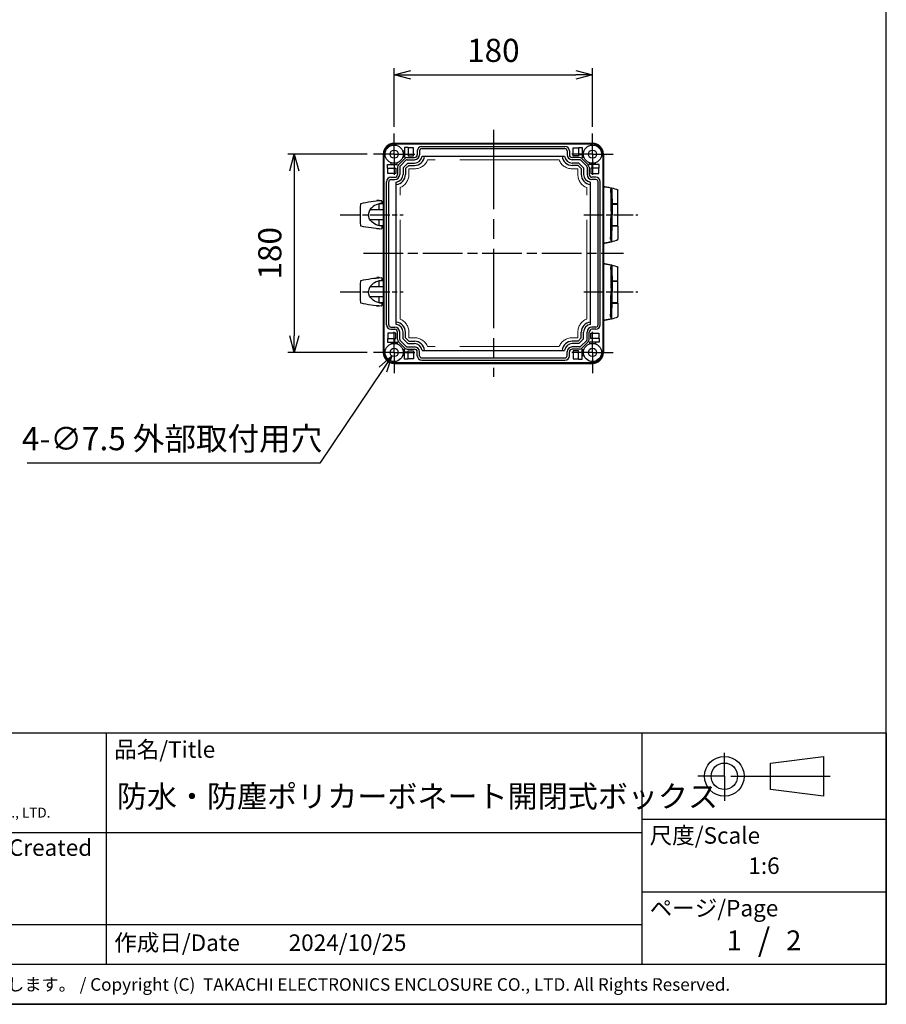
# Model space of a CAD drawing. Units: millimetres. Extents: x 0 to 4861, y 0 to 1680.
# Drawn here: x 1631 to 2418, y 0 to 894 of the extents above; entities that cross this region are included whole.
import ezdxf
from ezdxf.enums import TextEntityAlignment as Align

# ---------------------------------------------------------------- set-up
doc = ezdxf.new("R2010")
doc.units = ezdxf.units.MM
doc.header["$LTSCALE"] = 6
for name, pattern in [('AM_ISO02W050x2', [3.75, 3, -0.75]), ('AM_ISO08W050', [18, 12, -1.5, 3, -1.5]), ('AM_ISO08W050x2', [9, 6, -0.75, 1.5, -0.75]), ('gen7a', [6.875, 4.75, -0.875, 0.375, -0.875])]:
    doc.linetypes.add(name, pattern=pattern)
doc.layers.add('7A', color=4, linetype='gen7a')
doc.layers.add('RAHM2', color=1, linetype='Continuous')
for name, color, linetype, lineweight in [('AM_5', 3, 'Continuous', 25), ('AM_7', 4, 'AM_ISO08W050', 25), ('AM_8', 1, 'Continuous', 25), ('ﾋﾝｼﾞ', 4, 'Continuous', 25), ('ﾎﾞﾃﾞｨｰ', 2, 'Continuous', 25), ('ﾎﾞﾃﾞｨｰ0', 2, 'AM_ISO02W050x2', 13), ('ﾗｯﾁ', 6, 'Continuous', 25)]:
    doc.layers.add(name, color=color, linetype=linetype, lineweight=lineweight)
doc.styles.get("Standard").update_dxf_attribs({"font": 'ISOCP.SHX', "bigfont": 'EXTFONT.SHX'})
doc.styles.add('takachi1', font='MS PGothic.ttf', dxfattribs={"height": 2.5})
doc.dimstyles.new('AM_ISO$0', dxfattribs={"dimtxt": 3.5, "dimasz": 2.5, "dimexe": 1, "dimexo": 1, "dimgap": 1.5, "dimtad": 1, "dimdsep": 46, "dimtxsty": 'STANDARD', "dimblk": 'OPEN30', "dimcen": 0, "dimclrd": 3, "dimclre": 3, "dimclrt": 2, "dimadec": 0, "dimazin": 2, "dimtp": 0.1, "dimtm": 0.1, "dimtfac": 0.71, "dimtmove": 0, "dimatfit": 3, "dimldrblk": 'OPEN30', "dimfxl": 1, "dimlwd": -1, "dimlwe": -1, "dimarcsym": 0})
doc.dimstyles.new('AM_ISO$3', dxfattribs={"dimtxt": 3.5, "dimasz": 2.5, "dimexe": 1, "dimexo": 1, "dimgap": 1.5, "dimtad": 1, "dimtoh": 1, "dimdsep": 46, "dimtxsty": 'STANDARD', "dimblk": 'OPEN30', "dimcen": 0, "dimclrd": 3, "dimclre": 3, "dimclrt": 2, "dimadec": 0, "dimazin": 2, "dimtp": 0.1, "dimtm": 0.1, "dimtfac": 0.71, "dimtofl": 0, "dimtmove": 0, "dimatfit": 0, "dimldrblk": 'OPEN30', "dimfxl": 1, "dimlwd": -1, "dimlwe": -1, "dimarcsym": 0})

# ---------------------------------------------------------------- blocks, each defined once
blk = doc.blocks.new('TK-A3')
blk.add_lwpolyline([(0, 0), (403, 0), (403, 280), (0, 280)], close=True)
blk = doc.blocks.new('A$C0FAF06CF')
at = {"layer": 'AM_8'}
h = blk.add_hatch(color=1, dxfattribs=at)
edge = h.paths.add_edge_path()
edge.add_line((-8.01, -2.41), (8.01, -2.41))
edge.add_arc((8.01, -1.77), 0.638, 270, 360)
edge.add_line((8.65, -1.77), (8.65, 1.77))
edge.add_arc((8.01, 1.77), 0.638, 0, 90)
edge.add_line((8.01, 2.41), (-8.01, 2.41))
edge.add_arc((-8.01, 1.77), 0.638, 90, 180)
edge.add_line((-8.65, 1.77), (-8.65, -1.77))
edge.add_arc((-8.01, -1.77), 0.638, 180, 270)
edge = h.paths.add_edge_path(flags=16)
edge.add_line((-7.47, 2.09), (7.47, 2.09))
edge.add_arc((7.47, 1.55), 0.542, 0, 90, ccw=False)
edge.add_line((8.01, 1.55), (8.01, -1.55))
edge.add_arc((7.47, -1.55), 0.542, 270, 360, ccw=False)
edge.add_line((7.47, -2.09), (-7.47, -2.09))
edge.add_arc((-7.47, -1.55), 0.542, 180, 270, ccw=False)
edge.add_line((-8.01, -1.55), (-8.01, 1.55))
edge.add_arc((-7.47, 1.55), 0.542, 90, 180, ccw=False)
for points in [[(-5.45, 0.59), (-5.45, 1.04), (-7.53, 1.04), (-7.53, 0.59), (-6.76, 0.59), (-6.76, -1.22), (-6.23, -1.22), (-6.23, 0.59)], [(-3.15, 1.04), (-3.15, -1.22), (-2.67, -1.22), (-2.67, -0.62), (-2.19, -0.1), (-1.52, -1.22), (-0.96, -1.22), (-1.85, 0.27), (-1.14, 1.04), (-1.79, 1.04), (-2.67, 0.09), (-2.67, 1.04)], [(4.3, 1.04), (4.3, -1.22), (4.78, -1.22), (4.78, -0.32), (5.83, -0.32), (5.83, -1.22), (6.3, -1.22), (6.3, 1.04), (5.83, 1.04), (5.83, 0.13), (4.78, 0.13), (4.78, 1.04)], [(7.28, -1.22), (7.28, 1.04), (6.81, 1.04), (6.81, -1.22)]]:
    blk.add_hatch(color=1, dxfattribs=at).paths.add_polyline_path(points)
h = blk.add_hatch(color=1, dxfattribs=at)
h.paths.add_polyline_path([(-5.26, -1.22), (-5.08, -0.73), (-4.16, -0.73), (-3.98, -1.22), (-3.42, -1.22), (-4.25, 1.04), (-4.99, 1.04), (-5.82, -1.22)])
h.paths.add_polyline_path([(-4.33, -0.27), (-4.91, -0.27), (-4.62, 0.52)], flags=16)
h = blk.add_hatch(color=1, dxfattribs=at)
h.paths.add_polyline_path([(-0.2, -1.22), (-0.02, -0.73), (0.91, -0.73), (1.09, -1.22), (1.65, -1.22), (0.82, 1.04), (0.07, 1.04), (-0.76, -1.22)])
h.paths.add_polyline_path([(0.74, -0.27), (0.16, -0.27), (0.45, 0.52)], flags=16)
h = blk.add_hatch(color=1, dxfattribs=at)
edge = h.paths.add_edge_path()
edge.add_ellipse((2.88, -0.09), major_axis=(0, 0.727), ratio=0.867347, start_angle=308.5505, end_angle=246.582)
edge.add_line((3.47, -0.35), (3.94, -0.55))
edge.add_arc((2.88, -0.09), 1.16, 38.5505, 336.582, ccw=False)
edge.add_line((3.78, 0.63), (3.4, 0.32))
blk = doc.blocks.new('TK-仕様書(和英併記)_221115')
for p, q in [((0, 41), (-193, 41)), ((-193, 41), (-193, 0)), ((-118, 41), (-118, 6)), ((-37, 41), (-37, 6)), ((0, 41), (0, 0)), ((-17.5, 36.5), (-9.5, 37.5)), ((-9.5, 37.5), (-9.5, 31.5)), ((-17.5, 32.5), (-17.5, 36.5)), ((-9.5, 31.5), (-17.5, 32.5)), ((-37, 28), (0, 28)), ((-193, 26), (-37, 26)), ((-168, 26), (-168, 12)), ((-143, 26), (-143, 12)), ((-37, 17), (0, 17)), ((-37, 12), (-193, 12)), ((0, 6), (-193, 6)), ((0, 0), (-193, 0))]:
    blk.add_line(p, q)
for radius in [3, 2]:
    blk.add_circle((-24.5, 34.5), radius)
at = {"layer": '7A'}
for p, q in [((-24.5, 34.5), (-24.5, 38.07)), ((-24.5, 34.5), (-28.5, 34.5)), ((-24.5, 34.5), (-24.5, 30.79)), ((-23.5, 34.5), (-8.5, 34.5))]:
    blk.add_line(p, q, dxfattribs=at)
at = {"xscale": 0.9599999999999999, "yscale": 0.9599999999999999, "zscale": 0.9599999999999999}
blk.add_blockref('A$C0FAF06CF', (-181.65, 34.69), dxfattribs=at)
at = {"attachment_point": 4}
for s, insert, char_height, width in [('{\\fMS PGothic|b0|i0|c128|p50;株式会社タカチ電機工業}', (-170, 35), 2.5, 45.8264), ('{\\fArial|b0|i0|c128|p34;TAKACHI ELECTRONICS ENCLOSURE Co., LTD.}', (-170, 29), 1.5, 47.8181)]:
    blk.add_mtext(s, dxfattribs=dict(at, insert=insert, char_height=char_height, width=width))
at = {"insert": (-190, 3), "char_height": 1.9, "attachment_point": 4}
blk.add_mtext_dynamic_manual_height_columns('{\\fMS PGothic|b0|i0|c128|p50;本図面の著作権は株式会社タカチ電機工業に帰属します。\\fMS PGothic|b0|i0|c0|p50; / Copyright (C)\\~ TAKACHI ELECTRONICS \\fMS PGothic|b0|i0|c128|p50;ENCLOSURE CO., LTD. All Rights Reserved.}', width=170.539, gutter_width=15, heights=[0], dxfattribs=at)
for tag, height, p in [('品名', 3, (-110, 33.25)), ('TITLE', 2.5, (-110, 28.25)), ('型番', 3, (-110, 16.84))]:
    blk.add_attdef(tag, text='', height=height).set_placement(p, align=Align.MIDDLE_LEFT)
for tag, height, p in [('GEN-TITLE-SCA', 2.5, (-18.5, 20.65)), ('承認', 2.5, (-180.72, 16.84)), ('検図', 2.5, (-155.5, 16.84)), ('製図', 2.5, (-130.5, 16.84)), ('部品サイズ', 2.5, (-155.5, 9)), ('GEN-TITLE-DAT', 2.5, (-81.5, 9)), ('ページNO.', 3, (-23, 9.29)), ('総ページ数', 3, (-14, 9.29))]:
    blk.add_attdef(tag, text='', height=height).set_placement(p, align=Align.MIDDLE)
at = {"layer": 'RAHM2', "char_height": 2.5}
for s, insert, width, attachment_point in [('品名/Title', (-116.8, 39.8), 90, 1), ('尺度/Scale', (-35.8, 26.8), 20, 1), ('承認/Approved', (-180.5, 24.8), 22.2154, 2), ('検図/Checked', (-155.5, 24.93), 19.8527, 2), ('製図/Created', (-130.5, 24.96), 19.4456, 2), ('ページ/Page', (-35.8, 15.8), 20, 1), ('作成日/Date', (-116.8, 9), 17.8487, 4)]:
    blk.add_mtext(s, dxfattribs=dict(at, insert=insert, width=width, attachment_point=attachment_point))
at = {"layer": 'RAHM2', "color": 0, "insert": (-18.5, 9.29), "char_height": 3.5, "width": 4.4699, "attachment_point": 5}
blk.add_mtext('/', dxfattribs=at)
blk = doc.blocks.new('_Open30')
at = {"color": 0, "linetype": 'ByBlock', "lineweight": -2}
for p, q in [((-1, 0.268), (0, 0)), ((0, 0), (-1, -0.268)), ((0, 0), (-1, 0))]:
    blk.add_line(p, q, dxfattribs=at)
blk = doc.blocks.new('*D52')
at = {"layer": 'AM_5', "color": 3}
for p, q in [((1960.9, 576.16), (1903.98, 491.26)), ((1903.98, 491.26), (1638.08, 491.26))]:
    blk.add_line(p, q, dxfattribs=at)
at = {"layer": 'Defpoints', "color": 0}
for p in [(1973.43, 594.85), (1969.26, 588.62)]:
    blk.add_point(p, dxfattribs=at)
at = {"layer": 'AM_5', "color": 3, "xscale": 15, "yscale": 15, "zscale": 15, "rotation": 56.16229339179532}
blk.add_blockref('_Open30', (1969.26, 588.62), dxfattribs=at)
at = {"layer": 'AM_5', "color": 2, "insert": (1766.53, 510.76), "char_height": 21, "attachment_point": 5}
blk.add_mtext(' 4-∅7.5 外部取付用穴', dxfattribs=at)
blk = doc.blocks.new('*D53')
at = {"layer": 'AM_5', "color": 3}
for p, q in [((1971.34, 796.41), (1971.34, 849.73)), ((2151.34, 796.41), (2151.34, 849.73)), ((1986.34, 843.73), (2136.34, 843.73))]:
    blk.add_line(p, q, dxfattribs=at)
at = {"layer": 'Defpoints', "color": 0}
for p in [(2151.34, 843.73), (1971.34, 790.41), (2151.34, 790.41)]:
    blk.add_point(p, dxfattribs=at)
at = {"layer": 'AM_5', "color": 3, "xscale": 15, "yscale": 15, "zscale": 15, "rotation": 180}
blk.add_blockref('_Open30', (1971.34, 843.73), dxfattribs=at)
at = {"layer": 'AM_5', "color": 3, "xscale": 15, "yscale": 15, "zscale": 15}
blk.add_blockref('_Open30', (2151.34, 843.73), dxfattribs=at)
at = {"layer": 'AM_5', "color": 2, "insert": (2061.34, 863.23), "char_height": 21, "attachment_point": 5}
blk.add_mtext('180', dxfattribs=at)
blk = doc.blocks.new('*D54')
at = {"layer": 'AM_5', "color": 3}
for p, q in [((1946.67, 771.74), (1874.67, 771.74)), ((1880.67, 756.74), (1880.67, 606.74)), ((1946.67, 591.74), (1874.67, 591.74))]:
    blk.add_line(p, q, dxfattribs=at)
at = {"layer": 'Defpoints', "color": 0}
for p in [(1952.67, 771.74), (1880.67, 591.74), (1952.67, 591.74)]:
    blk.add_point(p, dxfattribs=at)
at = {"layer": 'AM_5', "color": 3, "xscale": 15, "yscale": 15, "zscale": 15}
for p, rotation in [((1880.67, 771.74), 90), ((1880.67, 591.74), 270)]:
    blk.add_blockref('_Open30', p, dxfattribs=dict(at, rotation=rotation))
at = {"layer": 'AM_5', "color": 2, "insert": (1861.17, 681.74), "char_height": 21, "attachment_point": 5, "rotation": 90}
blk.add_mtext('180', dxfattribs=at)

msp = doc.modelspace()

# ---------------------------------------------------------------- linework, layer by layer
at = {"layer": 'AM_7', "linetype": 'AM_ISO08W050x2'}
for p, q in [((1971.344, 771.737), (1971.344, 790.412)), ((2151.344, 771.737), (2151.344, 790.412)), ((1971.344, 771.737), (1952.669, 771.737)), ((1971.344, 771.737), (1990.019, 771.737)), ((1971.344, 771.737), (1971.344, 753.062)), ((2151.344, 771.737), (2132.669, 771.737)), ((2151.344, 771.737), (2151.344, 753.062)), ((2151.344, 771.737), (2170.019, 771.737)), ((1971.344, 591.737), (1971.344, 610.412)), ((2151.344, 591.737), (2151.344, 610.412)), ((1971.344, 591.737), (1952.669, 591.737)), ((1971.344, 591.737), (1990.019, 591.737)), ((1971.344, 591.737), (1971.344, 573.062)), ((2151.344, 591.737), (2132.669, 591.737)), ((2151.344, 591.737), (2151.344, 573.062)), ((2151.344, 591.737), (2170.019, 591.737))]:
    msp.add_line(p, q, dxfattribs=at)
at = {"layer": 'AM_7'}
msp.add_line((2061.344, 793.737), (2061.344, 569.737), dxfattribs=at)
at = {"layer": 'AM_7', "linetype": 'AM_ISO08W050x2', "ltscale": 0.5}
for p, q in [((1922.344, 716.737), (1979.344, 716.737)), ((2143.344, 716.737), (2192.344, 716.737)), ((1922.344, 646.737), (1979.344, 646.737)), ((2143.344, 646.737), (2192.344, 646.737))]:
    msp.add_line(p, q, dxfattribs=at)
at = {"layer": 'AM_7', "ltscale": 0.5}
msp.add_line((1943.344, 681.737), (2179.344, 681.737), dxfattribs=at)
at = {"layer": 'ﾋﾝｼﾞ'}
for p, q in [((2161.344, 690.856), (2161.344, 742.619)), ((2174.344, 726.923), (2174.344, 739.029)), ((2169.175, 726.88), (2174.344, 726.925)), ((2169.176, 726.369), (2174.344, 726.324)), ((2174.344, 707.151), (2174.344, 726.324)), ((2169.175, 706.595), (2174.344, 706.55)), ((2169.176, 707.106), (2174.344, 707.151)), ((2174.344, 706.552), (2174.344, 694.446)), ((2161.344, 620.856), (2161.344, 672.619)), ((2174.344, 656.923), (2174.344, 669.029)), ((2169.175, 656.88), (2174.344, 656.925)), ((2169.176, 656.369), (2174.344, 656.324)), ((2174.344, 637.151), (2174.344, 656.324)), ((2169.175, 636.595), (2174.344, 636.55)), ((2169.176, 637.106), (2174.344, 637.151)), ((2174.344, 636.552), (2174.344, 624.446))]:
    msp.add_line(p, q, dxfattribs=at)
for points in [[(2161.344, 742.619), (2162.66, 742.434), (2164.166, 742.182), (2165.666, 741.893), (2167.158, 741.565), (2168.642, 741.2), (2170.116, 740.797), (2171.577, 740.358), (2173.026, 739.881)], [(2167.772, 738.956), (2167.903, 734.552), (2168.029, 728.614), (2168.104, 722.676), (2168.129, 716.737)], [(2167.772, 694.519), (2167.903, 698.923), (2168.029, 704.861), (2168.104, 710.799), (2168.129, 716.737)], [(2161.344, 690.856), (2162.66, 691.041), (2164.166, 691.292), (2165.666, 691.582), (2167.158, 691.91), (2168.642, 692.275), (2170.116, 692.678), (2171.577, 693.117), (2173.026, 693.594)], [(2161.344, 672.619), (2162.66, 672.434), (2164.166, 672.182), (2165.666, 671.893), (2167.158, 671.565), (2168.642, 671.2), (2170.116, 670.797), (2171.577, 670.358), (2173.026, 669.881)], [(2167.772, 668.956), (2167.903, 664.552), (2168.029, 658.614), (2168.104, 652.676), (2168.129, 646.737)], [(2167.772, 624.519), (2167.903, 628.923), (2168.029, 634.861), (2168.104, 640.799), (2168.129, 646.737)], [(2161.344, 620.856), (2162.66, 621.041), (2164.166, 621.292), (2165.666, 621.582), (2167.158, 621.91), (2168.642, 622.275), (2170.116, 622.678), (2171.577, 623.117), (2173.026, 623.594)]]:
    msp.add_lwpolyline(points, dxfattribs=at)
at = {"layer": 'ﾋﾝｼﾞ', "flags": 128}
for points in [[(2161.344, 742.233), (2162.247, 742.172), (2163.148, 742.083), (2164.046, 741.967), (2164.942, 741.823), (2165.832, 741.653), (2166.717, 741.457), (2167.595, 741.234), (2168.464, 740.985)], [(2168.589, 740.927), (2168.664, 740.871), (2168.743, 740.783), (2168.812, 740.65), (2168.845, 740.487)], [(2168.845, 740.487), (2169.021, 734.552), (2169.147, 728.614), (2169.223, 722.676), (2169.248, 716.737)], [(2173.026, 739.881), (2173.274, 739.795), (2173.492, 739.717), (2173.678, 739.649), (2173.83, 739.59), (2174.053, 739.491), (2174.116, 739.453), (2174.16, 739.419), (2174.213, 739.368), (2174.266, 739.299), (2174.308, 739.217), (2174.344, 739.029)], [(2168.845, 692.987), (2169.021, 698.923), (2169.147, 704.861), (2169.223, 710.799), (2169.248, 716.737)], [(2161.344, 691.242), (2162.247, 691.303), (2163.148, 691.392), (2164.046, 691.508), (2164.942, 691.651), (2165.832, 691.821), (2166.717, 692.018), (2167.595, 692.241), (2168.464, 692.49)], [(2162.075, 691.289), (2162.073, 691.281), (2162.07, 691.272), (2162.067, 691.264), (2162.064, 691.256), (2162.061, 691.249), (2162.058, 691.241), (2162.055, 691.234), (2162.052, 691.227), (2162.049, 691.221), (2162.046, 691.215), (2162.043, 691.209), (2162.04, 691.203), (2162.036, 691.198), (2162.033, 691.193), (2162.03, 691.189), (2162.027, 691.184), (2162.023, 691.181), (2162.02, 691.177), (2162.016, 691.174), (2162.013, 691.171), (2162.009, 691.168), (2162.006, 691.166), (2162.002, 691.164), (2161.999, 691.162)], [(2168.589, 692.548), (2168.664, 692.604), (2168.743, 692.692), (2168.812, 692.825), (2168.845, 692.987)], [(2173.026, 693.594), (2173.274, 693.68), (2173.492, 693.758), (2173.678, 693.826), (2173.83, 693.885), (2174.053, 693.984), (2174.116, 694.022), (2174.16, 694.056), (2174.213, 694.106), (2174.266, 694.175), (2174.308, 694.258), (2174.344, 694.446)], [(2161.344, 672.233), (2162.247, 672.172), (2163.148, 672.083), (2164.046, 671.967), (2164.942, 671.823), (2165.832, 671.653), (2166.717, 671.457), (2167.595, 671.234), (2168.464, 670.985)], [(2168.589, 670.927), (2168.664, 670.871), (2168.743, 670.783), (2168.812, 670.65), (2168.845, 670.487)], [(2168.845, 670.487), (2169.021, 664.552), (2169.147, 658.614), (2169.223, 652.676), (2169.248, 646.737)], [(2173.026, 669.881), (2173.274, 669.795), (2173.492, 669.717), (2173.678, 669.649), (2173.83, 669.59), (2174.053, 669.491), (2174.116, 669.453), (2174.16, 669.419), (2174.213, 669.368), (2174.266, 669.299), (2174.308, 669.217), (2174.344, 669.029)], [(2168.845, 622.987), (2169.021, 628.923), (2169.147, 634.861), (2169.223, 640.799), (2169.248, 646.737)], [(2161.344, 621.242), (2162.247, 621.303), (2163.148, 621.392), (2164.046, 621.508), (2164.942, 621.651), (2165.832, 621.821), (2166.717, 622.018), (2167.595, 622.241), (2168.464, 622.49)], [(2162.075, 621.289), (2162.073, 621.281), (2162.07, 621.272), (2162.067, 621.264), (2162.064, 621.256), (2162.061, 621.249), (2162.058, 621.241), (2162.055, 621.234), (2162.052, 621.227), (2162.049, 621.221), (2162.046, 621.215), (2162.043, 621.209), (2162.04, 621.203), (2162.036, 621.198), (2162.033, 621.193), (2162.03, 621.189), (2162.027, 621.184), (2162.023, 621.181), (2162.02, 621.177), (2162.016, 621.174), (2162.013, 621.171), (2162.009, 621.168), (2162.006, 621.166), (2162.002, 621.164), (2161.999, 621.162)], [(2168.589, 622.548), (2168.664, 622.604), (2168.743, 622.692), (2168.812, 622.825), (2168.845, 622.987)], [(2173.026, 623.594), (2173.274, 623.68), (2173.492, 623.758), (2173.678, 623.826), (2173.83, 623.885), (2174.053, 623.984), (2174.116, 624.022), (2174.16, 624.056), (2174.213, 624.106), (2174.266, 624.175), (2174.308, 624.258), (2174.344, 624.446)]]:
    msp.add_lwpolyline(points, dxfattribs=at)
at = {"layer": 'ﾋﾝｼﾞ'}
for centre, start, end in [((2170.949, 738.849), 138.7478, 178.0815), ((2170.949, 694.626), 181.9185, 221.2522), ((2170.949, 668.849), 138.7478, 178.0815), ((2170.949, 624.626), 181.9185, 221.2522)]:
    msp.add_arc(centre, 3.178, start, end, dxfattribs=at)
for centre in [(2168.319, 740.506), (2168.319, 670.506)]:
    msp.add_ellipse(centre, major_axis=(0.145, 0.479), ratio=0.9994624, start_param=6.0051564, end_param=6.2831853, dxfattribs=at)
at = {"layer": 'ﾋﾝｼﾞ', "extrusion": (0, 0, -1)}
for centre, major_axis, ratio, start_param, end_param in [((2159.515, 786.099), (0, -95.42), 0.258819, 6.1824446, 6.2090497), ((2168.319, 692.969), (0.145, -0.479), 0.9994624, 6.0051564, 6.2831853), ((2159.515, 716.099), (0, -95.42), 0.258819, 6.1824446, 6.2090497), ((2168.319, 622.969), (0.145, -0.479), 0.9994624, 6.0051564, 6.2831853)]:
    msp.add_ellipse(centre, major_axis=major_axis, ratio=ratio, start_param=start_param, end_param=end_param, dxfattribs=at)
at = {"layer": 'ﾎﾞﾃﾞｨｰ'}
for p, q in [((1971.344, 781.737), (2151.344, 781.737)), ((1971.344, 780.987), (2151.344, 780.987)), ((1980.814, 777.84), (1980.814, 769.112)), ((1983.914, 777.84), (1980.814, 777.84)), ((1983.914, 777.84), (1983.914, 770.237)), ((1996.344, 778.737), (2126.344, 778.737)), ((2138.775, 777.84), (2141.875, 777.84)), ((2138.775, 777.84), (2138.775, 770.237)), ((2141.875, 777.84), (2141.875, 769.112)), ((1961.344, 771.737), (1961.344, 591.737)), ((1962.094, 771.737), (1962.094, 591.737)), ((1980.814, 774.362), (1979.168, 774.362)), ((1980.814, 769.112), (1979.168, 769.112)), ((1983.914, 771.381), (1980.814, 771.381)), ((1983.022, 768.737), (1989.844, 768.737)), ((1988.844, 777.437), (1983.914, 777.437)), ((1983.914, 770.237), (1988.844, 770.237)), ((1988.844, 770.237), (1988.844, 777.437)), ((1992.344, 774.737), (1992.344, 771.237)), ((1994.344, 774.737), (1994.344, 771.237)), ((1996.344, 776.737), (2126.344, 776.737)), ((1996.743, 769.897), (2125.946, 769.897)), ((2128.344, 774.737), (2128.344, 771.237)), ((2130.344, 774.737), (2130.344, 771.237)), ((2139.667, 768.737), (2132.844, 768.737)), ((2133.844, 777.437), (2138.775, 777.437)), ((2133.844, 770.237), (2133.844, 777.437)), ((2138.775, 770.237), (2133.844, 770.237)), ((2138.775, 771.381), (2141.875, 771.381)), ((2141.875, 774.362), (2143.52, 774.362)), ((2141.875, 769.112), (2143.52, 769.112)), ((2160.594, 771.737), (2160.594, 591.737)), ((2161.344, 771.737), (2161.344, 591.737)), ((1965.242, 762.268), (1973.969, 762.268)), ((1965.242, 759.168), (1965.242, 762.268)), ((1968.719, 762.268), (1968.719, 763.913)), ((1971.701, 759.168), (1971.701, 762.268)), ((1973.969, 762.268), (1973.969, 763.913)), ((1974.344, 760.06), (1974.344, 753.237)), ((1975.223, 762.181), (1980.901, 767.859)), ((1976.344, 760.06), (1976.344, 753.237)), ((1976.637, 760.767), (1982.315, 766.445)), ((1979.424, 759.467), (1983.615, 763.657)), ((1981.554, 758.585), (1984.497, 761.527)), ((1983.022, 766.737), (1989.844, 766.737)), ((1983.615, 763.657), (1989.704, 763.657)), ((1984.497, 761.527), (1989.704, 761.527)), ((2139.667, 766.737), (2132.844, 766.737)), ((2139.074, 763.657), (2132.984, 763.657)), ((2138.192, 761.527), (2132.984, 761.527)), ((2141.134, 758.585), (2138.192, 761.527)), ((2143.264, 759.467), (2139.074, 763.657)), ((2146.052, 760.767), (2140.374, 766.445)), ((2147.466, 762.181), (2141.788, 767.859)), ((2146.344, 760.06), (2146.344, 753.237)), ((2148.344, 760.06), (2148.344, 753.237)), ((2148.719, 762.268), (2148.719, 763.913)), ((2157.447, 762.268), (2148.719, 762.268)), ((2150.988, 759.168), (2150.988, 762.268)), ((2153.969, 762.268), (2153.969, 763.913)), ((2157.447, 759.168), (2157.447, 762.268)), ((1965.242, 759.168), (1972.844, 759.168)), ((1965.644, 754.237), (1965.644, 759.168)), ((1972.844, 754.237), (1965.644, 754.237)), ((1972.844, 759.168), (1972.844, 754.237)), ((1979.424, 759.467), (1979.424, 753.377)), ((1981.554, 758.585), (1981.554, 753.377)), ((2141.134, 758.585), (2141.134, 753.377)), ((2143.264, 759.467), (2143.264, 753.377)), ((2157.447, 759.168), (2149.844, 759.168)), ((2149.844, 759.168), (2149.844, 754.237)), ((2149.844, 754.237), (2157.044, 754.237)), ((2157.044, 754.237), (2157.044, 759.168)), ((1964.344, 616.737), (1964.344, 746.737)), ((1966.344, 616.737), (1966.344, 746.737)), ((1968.344, 750.737), (1971.844, 750.737)), ((1968.344, 748.737), (1971.844, 748.737)), ((1973.184, 617.136), (1973.184, 746.339)), ((2149.504, 617.136), (2149.504, 746.339)), ((2154.344, 750.737), (2150.844, 750.737)), ((2154.344, 748.737), (2150.844, 748.737)), ((2156.344, 616.737), (2156.344, 746.737)), ((2158.344, 616.737), (2158.344, 746.737)), ((1972.844, 609.237), (1965.644, 609.237)), ((1965.644, 609.237), (1965.644, 604.307)), ((1968.344, 614.737), (1971.844, 614.737)), ((1968.344, 612.737), (1971.844, 612.737)), ((1972.844, 604.307), (1972.844, 609.237)), ((1974.344, 603.415), (1974.344, 610.237)), ((1976.344, 603.415), (1976.344, 610.237)), ((1979.424, 604.008), (1979.424, 610.097)), ((1981.554, 604.89), (1981.554, 610.097)), ((2141.134, 604.89), (2141.134, 610.097)), ((2143.264, 604.008), (2143.264, 610.097)), ((2146.344, 603.415), (2146.344, 610.237)), ((2148.344, 603.415), (2148.344, 610.237)), ((2149.844, 609.237), (2157.044, 609.237)), ((2149.844, 604.307), (2149.844, 609.237)), ((2154.344, 614.737), (2150.844, 614.737)), ((2154.344, 612.737), (2150.844, 612.737)), ((2157.044, 609.237), (2157.044, 604.307)), ((1965.242, 604.307), (1972.844, 604.307)), ((1965.242, 604.307), (1965.242, 601.207)), ((1965.242, 601.207), (1973.969, 601.207)), ((1968.719, 601.207), (1968.719, 599.561)), ((1971.701, 604.307), (1971.701, 601.207)), ((1973.969, 601.207), (1973.969, 599.561)), ((1975.223, 601.294), (1980.901, 595.616)), ((1976.637, 602.708), (1982.315, 597.03)), ((1979.424, 604.008), (1983.615, 599.817)), ((1981.554, 604.89), (1984.497, 601.947)), ((1983.615, 599.817), (1989.704, 599.817)), ((1984.497, 601.947), (1989.704, 601.947)), ((2138.192, 601.947), (2132.984, 601.947)), ((2139.074, 599.817), (2132.984, 599.817)), ((2141.134, 604.89), (2138.192, 601.947)), ((2143.264, 604.008), (2139.074, 599.817)), ((2146.052, 602.708), (2140.374, 597.03)), ((2147.466, 601.294), (2141.788, 595.616)), ((2157.447, 601.207), (2148.719, 601.207)), ((2148.719, 601.207), (2148.719, 599.561)), ((2157.447, 604.307), (2149.844, 604.307)), ((2150.988, 604.307), (2150.988, 601.207)), ((2153.969, 601.207), (2153.969, 599.561)), ((2157.447, 604.307), (2157.447, 601.207)), ((1980.814, 594.362), (1979.168, 594.362)), ((1980.814, 585.635), (1980.814, 594.362)), ((1983.914, 592.094), (1980.814, 592.094)), ((1983.022, 596.737), (1989.844, 596.737)), ((1983.022, 594.737), (1989.844, 594.737)), ((1983.914, 585.635), (1983.914, 593.237)), ((1983.914, 593.237), (1988.844, 593.237)), ((1988.844, 593.237), (1988.844, 586.037)), ((1992.344, 588.737), (1992.344, 592.237)), ((1994.344, 588.737), (1994.344, 592.237)), ((1996.743, 593.577), (2125.946, 593.577)), ((2128.344, 588.737), (2128.344, 592.237)), ((2130.344, 588.737), (2130.344, 592.237)), ((2139.667, 596.737), (2132.844, 596.737)), ((2139.667, 594.737), (2132.844, 594.737)), ((2133.844, 593.237), (2133.844, 586.037)), ((2138.775, 593.237), (2133.844, 593.237)), ((2138.775, 585.635), (2138.775, 593.237)), ((2138.775, 592.094), (2141.875, 592.094)), ((2141.875, 585.635), (2141.875, 594.362)), ((2141.875, 594.362), (2143.52, 594.362)), ((1971.344, 582.487), (2151.344, 582.487)), ((1971.344, 581.737), (2151.344, 581.737)), ((1980.814, 589.112), (1979.168, 589.112)), ((1983.914, 585.635), (1980.814, 585.635)), ((1988.844, 586.037), (1983.914, 586.037)), ((1996.344, 586.737), (2126.344, 586.737)), ((1996.344, 584.737), (2126.344, 584.737)), ((2133.844, 586.037), (2138.775, 586.037)), ((2138.775, 585.635), (2141.875, 585.635)), ((2141.875, 589.112), (2143.52, 589.112))]:
    msp.add_line(p, q, dxfattribs=at)
for centre, radius in [((1971.344, 771.737), 8.253), ((2151.344, 771.737), 8.253), ((1971.344, 771.737), 3.75), ((2151.344, 771.737), 3.75), ((1971.344, 591.737), 8.253), ((2151.344, 591.737), 8.253), ((1971.344, 591.737), 3.75), ((2151.344, 591.737), 3.75)]:
    msp.add_circle(centre, radius, dxfattribs=at)
for centre, radius, start, end in [((1971.344, 771.737), 10, 90, 180), ((1971.344, 771.737), 9.25, 90, 180), ((1996.344, 774.737), 4, 90, 180), ((2126.344, 774.737), 4, 0, 90), ((2151.344, 771.737), 10, 0, 90), ((2151.344, 771.737), 9.25, 0, 90), ((1983.022, 765.737), 3, 90, 135), ((1989.704, 770.747), 9.22, 270, 354.71034), ((1989.704, 770.747), 7.09, 270, 353.11441), ((1989.844, 771.237), 4.5, 270, 0), ((1989.844, 771.237), 2.5, 270, 0), ((1996.344, 774.737), 2, 90, 180), ((2132.984, 770.747), 9.22, 185.28966, 270), ((2132.984, 770.747), 7.09, 186.88559, 270), ((2126.344, 774.737), 2, 0, 90), ((2132.844, 771.237), 4.5, 180, 270), ((2132.844, 771.237), 2.5, 180, 270), ((2139.667, 765.737), 3, 45, 90), ((1977.344, 760.06), 3, 135, 180), ((1977.344, 760.06), 1, 135, 180), ((1983.022, 765.737), 1, 90, 135), ((2139.667, 765.737), 1, 45, 90), ((2145.344, 760.06), 1, 0, 45), ((2145.344, 760.06), 3, 0, 45), ((1971.844, 753.237), 2.5, 270, 0), ((1971.844, 753.237), 4.5, 270, 0), ((1972.334, 753.377), 9.22, 275.28966, 0), ((1972.334, 753.377), 7.09, 276.88559, 0), ((2150.354, 753.377), 9.22, 180, 264.71034), ((2150.354, 753.377), 7.09, 180, 263.11441), ((2150.844, 753.237), 4.5, 180, 270), ((2150.844, 753.237), 2.5, 180, 270), ((1968.344, 746.737), 4, 90, 180), ((1968.344, 746.737), 2, 90, 180), ((2154.344, 746.737), 4, 0, 90), ((2154.344, 746.737), 2, 0, 90), ((1968.344, 616.737), 4, 180, 270), ((1968.344, 616.737), 2, 180, 270), ((1972.334, 610.097), 9.22, 0, 84.71034), ((1972.334, 610.097), 7.09, 0, 83.11441), ((2150.354, 610.097), 9.22, 95.28966, 180), ((2150.354, 610.097), 7.09, 96.88559, 180), ((2154.344, 616.737), 2, 270, 0), ((2154.344, 616.737), 4, 270, 0), ((1971.844, 610.237), 4.5, 0, 90), ((1971.844, 610.237), 2.5, 0, 90), ((2150.844, 610.237), 4.5, 90, 180), ((2150.844, 610.237), 2.5, 90, 180), ((1977.344, 603.415), 3, 180, 225), ((1977.344, 603.415), 1, 180, 225), ((1989.704, 592.727), 9.22, 5.28966, 90), ((1989.704, 592.727), 7.09, 6.88559, 90), ((2132.984, 592.727), 9.22, 90, 174.71034), ((2132.984, 592.727), 7.09, 90, 173.11441), ((2145.344, 603.415), 1, 315, 0), ((2145.344, 603.415), 3, 315, 0), ((1971.344, 591.737), 10, 180, 270), ((1971.344, 591.737), 9.25, 180, 270), ((1983.022, 597.737), 3, 225, 270), ((1983.022, 597.737), 1, 225, 270), ((1989.844, 592.237), 4.5, 0, 90), ((1989.844, 592.237), 2.5, 0, 90), ((2132.844, 592.237), 4.5, 90, 180), ((2132.844, 592.237), 2.5, 90, 180), ((2139.667, 597.737), 1, 270, 315), ((2139.667, 597.737), 3, 270, 315), ((2151.344, 591.737), 10, 270, 0), ((2151.344, 591.737), 9.25, 270, 0), ((1996.344, 588.737), 4, 180, 270), ((1996.344, 588.737), 2, 180, 270), ((2126.344, 588.737), 2, 270, 0), ((2126.344, 588.737), 4, 270, 0)]:
    msp.add_arc(centre, radius, start, end, dxfattribs=at)
at = {"layer": 'ﾎﾞﾃﾞｨｰ0', "ltscale": 5}
for p, q in [((2120.985, 766.447), (2001.704, 766.447)), ((1989.844, 758.447), (1984.634, 758.447)), ((1984.634, 758.447), (1984.634, 753.237)), ((2132.844, 758.447), (2138.054, 758.447)), ((2138.054, 758.447), (2138.054, 753.237)), ((1976.634, 622.097), (1976.634, 741.378)), ((2146.054, 622.097), (2146.054, 741.378)), ((1984.634, 605.027), (1984.634, 610.237)), ((2138.054, 605.027), (2138.054, 610.237)), ((1989.844, 605.027), (1984.634, 605.027)), ((2132.844, 605.027), (2138.054, 605.027)), ((2120.985, 597.027), (2001.704, 597.027))]:
    msp.add_line(p, q, dxfattribs=at)
for centre, start, end in [((1989.844, 771.237), 270, 338.005886), ((2132.844, 771.237), 201.994114, 270), ((1971.844, 753.237), 291.994114, 0), ((2150.844, 753.237), 180, 248.005886), ((1971.844, 610.237), 360, 68.005886), ((2150.844, 610.237), 111.994114, 180), ((1989.844, 592.237), 21.994114, 90), ((2132.844, 592.237), 90, 158.005886)]:
    msp.add_arc(centre, 12.79, start, end, dxfattribs=at)
at = {"layer": 'ﾗｯﾁ'}
for p, q in [((1955.496, 729.431), (1955.496, 729.05)), ((1957.709, 729.631), (1955.696, 729.631)), ((1961.344, 726.738), (1957.844, 726.738)), ((1957.844, 721.237), (1957.844, 726.738)), ((1957.909, 729.258), (1957.909, 729.431)), ((1960.008, 729.208), (1960.008, 726.738)), ((1961.344, 721.237), (1949.415, 721.237)), ((1961.344, 712.237), (1949.415, 712.237)), ((1957.844, 706.758), (1957.844, 712.237)), ((1961.344, 706.758), (1957.844, 706.758)), ((1960.008, 706.758), (1960.008, 704.288)), ((1955.53, 704.052), (1955.529, 704.433)), ((1957.743, 703.858), (1955.73, 703.853)), ((1957.942, 704.232), (1957.942, 704.059)), ((1955.496, 659.431), (1955.496, 659.05)), ((1957.709, 659.631), (1955.696, 659.631)), ((1961.344, 656.738), (1957.844, 656.738)), ((1957.844, 651.237), (1957.844, 656.738)), ((1957.909, 659.258), (1957.909, 659.431)), ((1960.008, 659.208), (1960.008, 656.738)), ((1961.344, 651.237), (1949.415, 651.237)), ((1961.344, 642.237), (1949.415, 642.237)), ((1957.844, 636.758), (1957.844, 642.237)), ((1961.344, 636.758), (1957.844, 636.758)), ((1960.008, 636.758), (1960.008, 634.288)), ((1955.53, 634.052), (1955.529, 634.433)), ((1957.743, 633.858), (1955.73, 633.853)), ((1957.942, 634.232), (1957.942, 634.059))]:
    msp.add_line(p, q, dxfattribs=at)
for centre, radius, start, end in [((2040.573, 716.737), 100.229, 174.458173, 185.541787), ((1941.012, 726.397), 0.2, 90.588505, 174.458173), ((1941.029, 726.576), 0.2, 97.927361, 174.355384), ((1967.81, 603.785), 125.877, 93.650874, 102.296496), ((1955.696, 729.431), 0.2, 90, 180), ((1957.709, 729.431), 0.2, 0, 90), ((1959.808, 729.208), 0.2, 0, 93.651485), ((1941.012, 707.078), 0.2, 185.541787, 269.416765), ((1941.029, 706.899), 0.2, 185.644514, 262.135777), ((1967.2, 826.264), 122.399, 257.640895, 266.531694), ((1955.73, 704.053), 0.2, 180.150991, 270.150991), ((1957.742, 704.058), 0.2, 270.150991, 0.150991), ((1959.808, 704.288), 0.2, 266.531092, 0), ((2040.573, 646.737), 100.229, 174.458173, 185.541787), ((1941.012, 656.397), 0.2, 90.588505, 174.458173), ((1941.029, 656.576), 0.2, 97.927361, 174.355384), ((1967.81, 533.785), 125.877, 93.650874, 102.296496), ((1955.696, 659.431), 0.2, 90, 180), ((1957.709, 659.431), 0.2, 0, 90), ((1959.808, 659.208), 0.2, 0, 93.651485), ((1941.012, 637.078), 0.2, 185.541787, 269.416765), ((1941.029, 636.899), 0.2, 185.644514, 262.135777), ((1967.2, 756.264), 122.399, 257.640895, 266.531694), ((1955.73, 634.053), 0.2, 180.150991, 270.150991), ((1957.742, 634.058), 0.2, 270.150991, 0.150991), ((1959.808, 634.288), 0.2, 266.531092, 0)]:
    msp.add_arc(centre, radius, start, end, dxfattribs=at)
for points in [[(1959.929, 727.19), (1955.742, 726.548), (1949.325, 723.682), (1948.149, 718.097), (1947.863, 716.737)], [(1959.929, 706.284), (1955.742, 706.927), (1949.325, 709.793), (1948.149, 715.378), (1947.863, 716.737)], [(1959.929, 657.19), (1955.742, 656.548), (1949.325, 653.682), (1948.149, 648.097), (1947.863, 646.737)], [(1959.929, 636.284), (1955.742, 636.927), (1949.325, 639.793), (1948.149, 645.378), (1947.863, 646.737)]]:
    msp.add_open_spline(points, degree=3, knots=[0, 0, 0, 0, 12.7063862, 16.7946656, 16.7946656, 16.7946656, 16.7946656], dxfattribs=at)

# ---------------------------------------------------------------- block references
at = {"lineweight": 0, "xscale": 6, "yscale": 6, "zscale": 6}
msp.add_blockref('TK-A3', (0, 0), dxfattribs=at)
msp.add_blockref('TK-仕様書(和英併記)_221115', (2418, 0), dxfattribs=at).add_auto_attribs({'GEN-TITLE-DAT': '2024/10/25', 'GEN-TITLE-SCA': '1:6', 'ページNO.': '1', '総ページ数': '2'})

# ---------------------------------------------------------------- texts
at = {"ltscale": 0.5, "insert": (1719.566, 198.755), "char_height": 20, "attachment_point": 1, "style": 'takachi1'}
msp.add_mtext_dynamic_manual_height_columns('{\\Fisocp,extfont|c128;防水・防塵ポリカーボネート開閉式ボックス}', width=497.40174, gutter_width=12.5, heights=[0], dxfattribs=at)

# ---------------------------------------------------------------- dimensions: what is measured, and where the dimension line sits
at = {"layer": 'AM_5'}
dim = msp.add_linear_dim(base=(2151.344, 843.732), p1=(1971.344, 790.412), p2=(2151.344, 790.412), dimstyle='AM_ISO$0', override={"dimscale": 6}, dxfattribs=at)
dim.commit()
dim.dimension.update_dxf_attribs({"geometry": '*D53', "text_midpoint": (2061.344, 863.232)})
dim = msp.add_linear_dim(base=(1880.669, 591.737), p1=(1952.669, 771.737), p2=(1952.669, 591.737), angle=90, dimstyle='AM_ISO$0', override={"dimscale": 6, "dimpost": ''}, dxfattribs=at)
dim.commit()
dim.dimension.update_dxf_attribs({"geometry": '*D54', "text_midpoint": (1861.169, 681.737)})
dim = msp.add_diameter_dim_2p(p1=(1973.433, 594.852), p2=(1969.256, 588.623), text=' 4-<> 外部取付用穴', dimstyle='AM_ISO$3', override={"dimscale": 6}, dxfattribs=at)
dim.commit()
dim.dimension.update_dxf_attribs({"geometry": '*D52', "text_midpoint": (1766.533, 491.257), "dimtype": 163})

doc.saveas('drawing.dxf')
